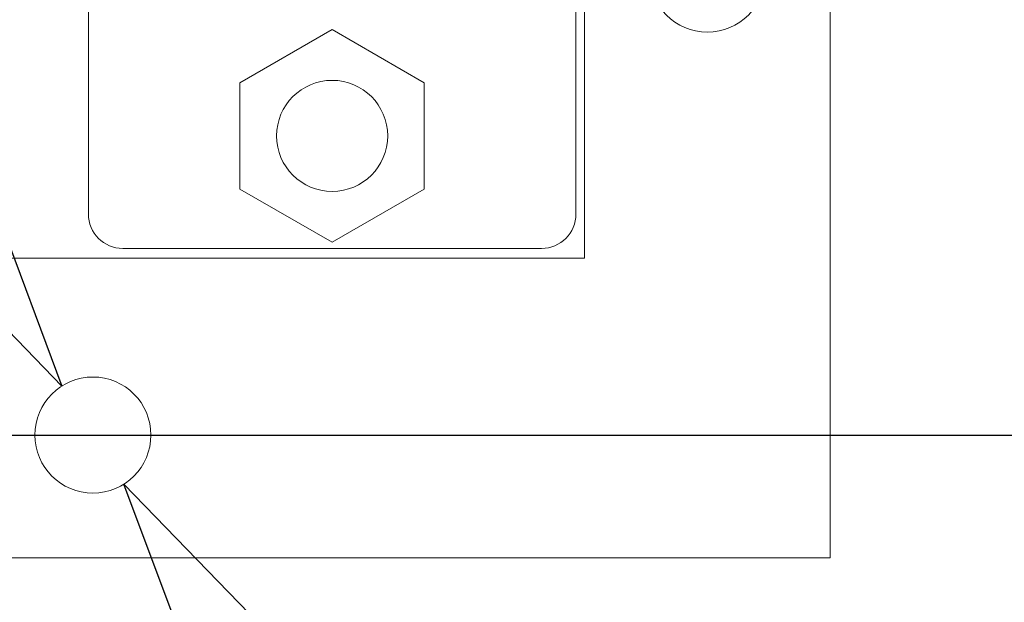
# Model space of a CAD drawing. Units: inches. Extents: x -2.83 to 3.09, y -1.87 to 4.57.
# Drawn here: x 0.25 to 0.59, y 1.27 to 1.47 of the extents above; entities that cross this region are included whole.
import ezdxf

# ---------------------------------------------------------------- set-up
doc = ezdxf.new("R2010")
doc.units = ezdxf.units.IN
doc.header["$MEASUREMENT"] = 0
doc.layers.add('VisibleEdgeEntityLayer', color=178, linetype='Continuous', lineweight=0)
doc.styles.get("Standard").update_dxf_attribs({"font": 'txt', "height": 0.125})
doc.dimstyles.get("Standard").update_dxf_attribs({"dimtxt": 0.18, "dimasz": 0.18, "dimexe": 0.18, "dimexo": 0.0625, "dimgap": 0.09, "dimtad": 0, "dimtih": 1, "dimtoh": 1, "dimdec": 4, "dimzin": 0, "dimdsep": 46, "dimtxsty": 'Standard', "dimcen": 0.09, "dimadec": 0, "dimazin": 0, "dimtfac": 1, "dimtdec": 4, "dimtofl": 0, "dimtmove": 0, "dimatfit": 3, "dimfxl": 0, "dimtolj": 1, "dimtzin": 0, "dimarcsym": 0})

# ---------------------------------------------------------------- blocks, each defined once
blk = doc.blocks.new('D15')
for p, q in [((0.2792559214464331, 1.264410927539735), (0.2792559214464331, 0.7733884200649324)), ((-0.4707440785535668, 1.222744260873068), (-0.4707440785535667, 0.7733884200649324)), ((-0.4707440785535667, 0.8358884200649324), (-0.5314915906100127, 0.8358883920304101)), ((-0.5314915906100127, 0.8358883920304101), (-0.5314915906100127, 0.8358883920304101)), ((0.219255921446433, 0.8358884200649324), (-0.4107440785535667, 0.8358884200649324))]:
    blk.add_line(p, q)
for points in [[(-0.4707440785535667, 0.8358884200649324), (-0.4107440785535667, 0.8483884200649323), (-0.4107440785535667, 0.8233884200649324), (-0.4707440785535667, 0.8358884200649324)], [(0.2792559214464333, 0.8358884200649326), (0.2192559214464332, 0.8233884200649326), (0.2192559214464332, 0.8483884200649325), (0.2792559214464333, 0.8358884200649326)]]:
    blk.add_lwpolyline(points)
at = {"char_height": 0.08958333333333333, "attachment_point": 5}
for s, insert in [('{\\fArial|b0|i0|c0|p0;2.25}{\\fArial|b0|i0|c0|p0;}', (-1.287047168401282, 0.8358884200649324)), ('{\\fArial|b0|i0|c0|p0;57.1 mm}{\\fArial|b0|i0|c0|p0;}', (-0.8738527239568379, 0.8358884200649324)), ('{\\fArial|b0|i0|c0|p0;}', (-1.287047168401282, 0.8358884200649324)), ('{\\fArial|b0|i0|c0|p0;}', (-1.287047168401282, 0.8358884200649324)), ('{\\fArial|b0|i0|c0|p0;}', (-0.8738527239568379, 0.8358884200649324)), ('{\\fArial|b0|i0|c0|p0;}', (-0.8738527239568379, 0.8358884200649324))]:
    blk.add_mtext(s, dxfattribs=dict(at, insert=insert))
blk = doc.blocks.new('D16')
for p, q in [((-0.4707440785535668, 1.222744260873068), (-0.4707440785535668, 0.6067329729635933)), ((0.5292559214464331, 1.222744260873068), (0.5292559214464331, 0.6067329729635933)), ((-0.4107440785535668, 0.6692329729635933), (-0.4107440785535668, 0.6692329729635933)), ((0.469255921446433, 0.6692329729635933), (0.469255921446433, 0.6692329729635933))]:
    blk.add_line(p, q)
for points in [[(-0.4707440785535668, 0.6692329729635933), (-0.4107440785535668, 0.6817329729635933), (-0.4107440785535668, 0.6567329729635933), (-0.4707440785535668, 0.6692329729635933)], [(0.529255921446433, 0.6692329729635933), (0.4692559214464329, 0.6567329729635933), (0.4692559214464329, 0.6817329729635933), (0.529255921446433, 0.6692329729635933)]]:
    blk.add_lwpolyline(points)
at = {"char_height": 0.08958333333333333, "attachment_point": 5}
for s, insert in [('{\\fArial|b0|i0|c0|p0;3.00}{\\fArial|b0|i0|c0|p0;}', (-0.2454476469145042, 0.6692329729635931)), ('{\\fArial|b0|i0|c0|p0;76.2 mm}{\\fArial|b0|i0|c0|p0;}', (0.1677467975299403, 0.6692329729635931)), ('{\\fArial|b0|i0|c0|p0;}', (-0.2454476469145042, 0.6692329729635931)), ('{\\fArial|b0|i0|c0|p0;}', (-0.2454476469145042, 0.6692329729635931)), ('{\\fArial|b0|i0|c0|p0;}', (0.1677467975299403, 0.6692329729635931)), ('{\\fArial|b0|i0|c0|p0;}', (0.1677467975299403, 0.6692329729635931))]:
    blk.add_mtext(s, dxfattribs=dict(at, insert=insert))
blk = doc.blocks.new('D19')
for p, q in [((0.5917559214464331, 2.118577594206402), (0.8054822786586496, 2.118577594206402)), ((0.7429822786586496, 2.058577594206402), (0.7429823305976054, 1.862327598211333)), ((0.7429822786586496, 1.386910927539735), (0.7429823305976054, 1.574827595958559)), ((-0.1582440785535669, 1.326910927539735), (0.8054822786586496, 1.326910927539735))]:
    blk.add_line(p, q)
for points in [[(0.7429822786586494, 2.118577594206402), (0.7554822786586494, 2.058577594206402), (0.7304822786586492, 2.058577594206402), (0.7429822786586494, 2.118577594206402)], [(0.7429822786586496, 1.326910927539735), (0.7304822786586495, 1.386910927539735), (0.7554822786586496, 1.386910927539735), (0.7429822786586496, 1.326910927539735)]]:
    blk.add_lwpolyline(points)
at = {"char_height": 0.08958333333333333, "attachment_point": 5}
for s, insert in [('{\\fArial|b0|i0|c0|p0;2.38}{\\fArial|b0|i0|c0|p0;}', (0.7429822786586496, 1.718577594206401)), ('{\\fArial|b0|i0|c0|p0;60.3 mm}{\\fArial|b0|i0|c0|p0;}', (1.165204500880872, 1.718577594206401)), ('{\\fArial|b0|i0|c0|p0;}', (0.7429822786586496, 1.718577594206401)), ('{\\fArial|b0|i0|c0|p0;}', (0.7429822786586496, 1.718577594206401)), ('{\\fArial|b0|i0|c0|p0;}', (1.165204500880872, 1.718577594206401)), ('{\\fArial|b0|i0|c0|p0;}', (1.165204500880872, 1.718577594206401))]:
    blk.add_mtext(s, dxfattribs=dict(at, insert=insert))
blk = doc.blocks.new('D20')
for p, q in [((0.6601510104231952, 2.178577594206401), (0.6601510104231952, 2.368577594206402)), ((0.5917559214464331, 2.118577594206402), (0.7226510104231952, 2.118577594206401)), ((0.5917559214464331, 1.285244260873068), (0.7226510104231952, 1.285244260873068)), ((0.6601510104231952, 1.225244260873068), (0.6601510104231952, 0.970778239993598)), ((0.6601510104231952, 0.970778239993598), (0.9101510104231955, 0.970778239993598))]:
    blk.add_line(p, q)
for points in [[(0.6601510104231952, 2.118577594206401), (0.6476510104231953, 2.178577594206401), (0.6726510104231954, 2.178577594206401), (0.6601510104231952, 2.118577594206401)], [(0.6601510104231952, 1.285244260873068), (0.6726510104231954, 1.225244260873068), (0.6476510104231953, 1.225244260873068), (0.6601510104231952, 1.285244260873068)]]:
    blk.add_lwpolyline(points)
at = {"char_height": 0.08958333333333333, "attachment_point": 5}
for s, insert in [('{\\fArial|b0|i0|c0|p0;2.50}{\\fArial|b0|i0|c0|p0;}', (1.105984364907575, 0.9707782024473646)), ('{\\fArial|b0|i0|c0|p0;63.5 mm}{\\fArial|b0|i0|c0|p0;}', (1.528206587129797, 0.9707782024473646)), ('{\\fArial|b0|i0|c0|p0;}', (1.105984364907575, 0.9707782024473646)), ('{\\fArial|b0|i0|c0|p0;}', (1.105984364907575, 0.9707782024473646)), ('{\\fArial|b0|i0|c0|p0;}', (1.528206587129797, 0.9707782024473646)), ('{\\fArial|b0|i0|c0|p0;}', (1.528206587129797, 0.9707782024473646))]:
    blk.add_mtext(s, dxfattribs=dict(at, insert=insert))
blk = doc.blocks.new('D21')
for p, q in [((0.2366890978815614, 1.394252172771575), (0.1351698952373072, 1.554856816211529)), ((0.3218227450113046, 1.259569682307895), (0.3866583675224331, 1.156998919689749)), ((0.6366583675224332, 1.156998919689749), (0.3866583675224331, 1.156998919689749))]:
    blk.add_line(p, q)
for points in [[(0.2687477934534315, 1.343534916948432), (0.2261230029184067, 1.387573277860769), (0.2472551928447165, 1.400931067682381), (0.2687477934534315, 1.343534916948432)], [(0.2897640494394347, 1.310286938131038), (0.3323888399744594, 1.266248577218701), (0.3112566500481496, 1.252890787397088), (0.2897640494394347, 1.310286938131038)]]:
    blk.add_lwpolyline(points)
at = {"char_height": 0.08958333333333333, "attachment_point": 5}
for s, insert in [('{\\fAlibre Symbols|b0|i0|c0|p0;n}{\\fArial|b0|i0|c0|p0;.118}{\\fMS Shell Dlg|b0|i0|c0|p0;\\H0.9444444x;}', (0.890825076366034, 1.156998935208858)), ('{\\fAlibre Symbols|b0|i0|c0|p0;n}{\\fArial|b0|i0|c0|p0;3.00 mm}{\\fMS Shell Dlg|b0|i0|c0|p0;\\H0.9444444x;}', (1.425547298588256, 1.156998935208858)), ('{\\fArial|b0|i0|c0|p0;}', (0.890825076366034, 1.156998935208858)), ('{\\fArial|b0|i0|c0|p0;}', (0.890825076366034, 1.156998935208858)), ('{\\fArial|b0|i0|c0|p0;}', (1.425547298588256, 1.156998935208858)), ('{\\fArial|b0|i0|c0|p0;}', (1.425547298588256, 1.156998935208858))]:
    blk.add_mtext(s, dxfattribs=dict(at, insert=insert))

msp = doc.modelspace()

# ---------------------------------------------------------------- linework, layer by layer
at = {"layer": 'VisibleEdgeEntityLayer'}
for p, q in [((0.4459225881130996, 2.070244260873068), (0.4459225881130996, 1.386910927539735)), ((0.2776992547797664, 1.782844260873068), (0.2776992547797663, 1.401844260873068)), ((0.4430325881130996, 1.401844260873068), (0.4430325881130996, 1.782844260873068)), ((0.5292559214464333, 1.285244260873068), (0.5292559214464332, 1.525910927539735)), ((0.329115921446433, 1.446386456785244), (0.360365921446433, 1.46442865269742)), ((0.360365921446433, 1.46442865269742), (0.3916159214464331, 1.446386456785244)), ((0.329115921446433, 1.410302064960893), (0.329115921446433, 1.446386456785244)), ((0.3916159214464331, 1.446386456785244), (0.3916159214464331, 1.410302064960892)), ((0.360365921446433, 1.392259869048717), (0.329115921446433, 1.410302064960893)), ((0.3916159214464331, 1.410302064960892), (0.360365921446433, 1.392259869048717)), ((0.289365921446433, 1.390177594206402), (0.431365921446433, 1.390177594206402)), ((0.4459225881130996, 1.386910927539735), (-0.3874107452202336, 1.386910927539735)), ((-0.4707440785535668, 1.285244260873068), (0.5292559214464333, 1.285244260873068))]:
    msp.add_line(p, q, dxfattribs=at)
for centre, radius in [((0.4875892547797666, 1.483244260873068), 0.01966666666666672), ((0.360365921446433, 1.428344260873068), 0.01883333333333337), ((0.2792559214464333, 1.326910927539735), 0.01966666666666667)]:
    msp.add_circle(centre, radius, dxfattribs=at)
for centre, start, end in [((0.289365921446433, 1.401844260873068), 180, -90), ((0.431365921446433, 1.401844260873068), -90, 0)]:
    msp.add_arc(centre, 0.01166666666666671, start, end, dxfattribs=at)

# ---------------------------------------------------------------- dimensions: what is measured, and where the dimension line sits
for base, p2, picture, middle in [((0.7429822786586496, 1.326910927539735), (-0.2207440785535669, 1.326910927539735), 'D19', (0.2722382001050827, 3.837155188412803)), ((0.6601510104231955, 1.285244260873068), (0.5292559214464331, 1.285244260873068), 'D20', (0.6352402863540078, 3.089355796653766))]:
    dim = msp.add_linear_dim(base=base, p1=(0.5292559214464331, 2.118577594206402), p2=p2, angle=90, dimstyle='Standard', override={"dimtxt": 0.08958333333333333, "dimtad": 0, "dimdec": 2, "dimzin": 0, "dimse1": 0, "dimse2": 0, "dimsd1": 0, "dimsd2": 0, "dimadec": 2, "dimazin": 0, "dimtol": 0, "dimlim": 0, "dimtp": 0.0001968503937007874, "dimtm": 7.874015748031497e-05, "dimtdec": 2})
    dim.commit()
    dim.dimension.update_dxf_attribs({"geometry": picture, "text_midpoint": middle, "text_rotation": 90})
dim = msp.add_diameter_dim_2p(p1=(0.2630309677973884, 1.338025272183669), p2=(0.2954808750954776, 1.315796582895801), dimstyle='Standard', override={"dimtxt": 0.08958333333333333, "dimtad": 0, "dimdec": 3, "dimzin": 0, "dimse1": 0, "dimse2": 0, "dimsd1": 0, "dimsd2": 0, "dimadec": 3, "dimazin": 0, "dimtol": 0, "dimlim": 0, "dimtp": 0.0001968503937007874, "dimtm": 7.874015748031497e-05, "dimtdec": 3})
dim.commit()
dim.dimension.update_dxf_attribs({"geometry": 'D21', "text_midpoint": (0.4200809978124671, 3.27557652941526)})
for base, p2, picture, middle in [((0.2792559214464331, 0.8358884200649324), (0.2792559214464331, 1.326910927539735), 'D15', (-1.75779124695485, 2.954466014271334)), ((0.529255921446433, 0.6692329729635931), (0.5292559214464331, 1.285244260873068), 'D16', (-0.7161917254680711, 2.787810567169995))]:
    dim = msp.add_linear_dim(base=base, p1=(-0.4707440785535668, 1.285244260873068), p2=p2, dimstyle='Standard', override={"dimtxt": 0.08958333333333333, "dimtad": 0, "dimdec": 2, "dimzin": 0, "dimse1": 0, "dimse2": 0, "dimsd1": 0, "dimsd2": 0, "dimadec": 2, "dimazin": 0, "dimtol": 0, "dimlim": 0, "dimtp": 0.0001968503937007874, "dimtm": 7.874015748031497e-05, "dimtdec": 2})
    dim.commit()
    dim.dimension.update_dxf_attribs({"geometry": picture, "text_midpoint": middle})

doc.saveas('drawing.dxf')
